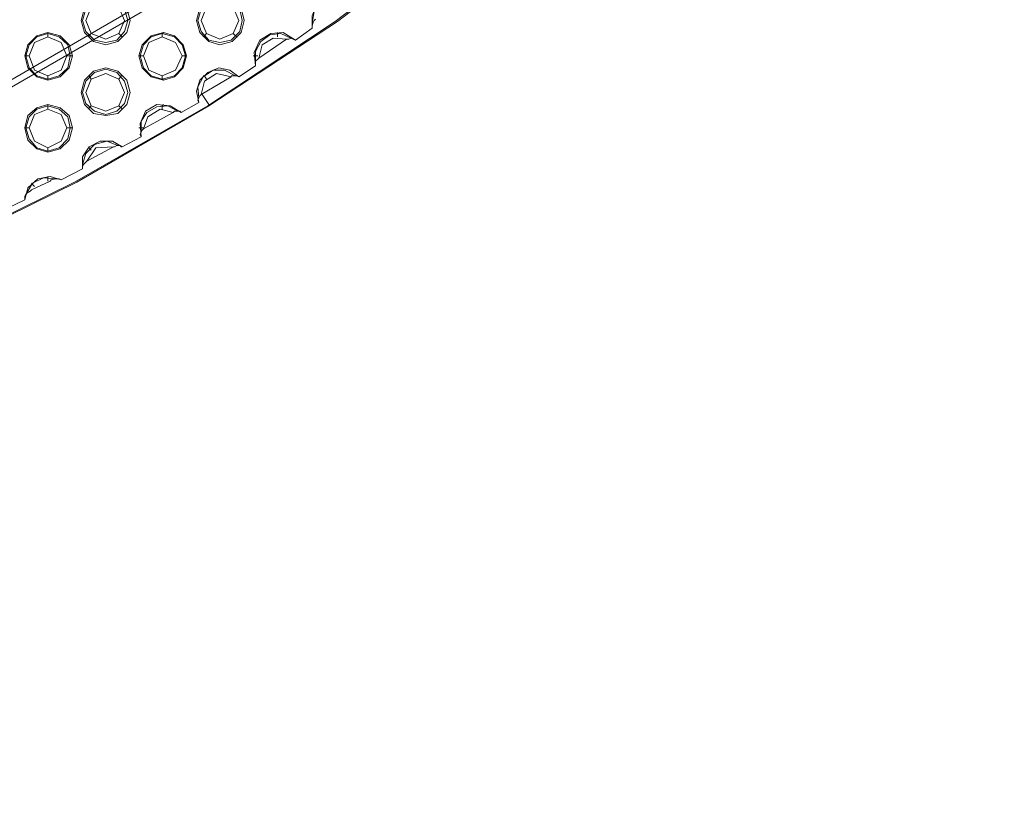
# Model space of a CAD drawing. Units: millimetres. Extents: x -3969 to 6946, y -3296 to 4749.
# Drawn here: x 3052 to 3462, y -541 to -211 of the extents above; entities that cross this region are included whole.
import ezdxf

# ---------------------------------------------------------------- set-up
doc = ezdxf.new("R2010")
doc.units = ezdxf.units.MM

# ---------------------------------------------------------------- blocks, each defined once
blk = doc.blocks.new('WMF0')
at = {"color": 51, "lineweight": 0}
for points in [[(2959.28, -2864.7), (3825, -3364.85), (4690.49, -2864.7), (3825, -2364.79), (2959.28, -2864.7)], [(2962.52, -2864.7), (3824.77, -3364.85), (4687.03, -2864.7), (3824.77, -2364.79), (2962.52, -2864.7)]]:
    blk.add_lwpolyline(points, close=True, dxfattribs=at)
at = {"color": 253, "lineweight": 0}
for points in [[(4377.64, -3048.99), (4408.39, -3040.67), (4438.69, -3030.27), (4468.05, -3018.24), (4496.72, -3004.14), (4524.47, -2988.18), (4551.06, -2970.61), (4576.5, -2951.18), (4600.55, -2930.37), (4623.44, -2907.94), (4644.71, -2884.13)], [(4378.1, -3048.99), (4408.86, -3040.67), (4438.92, -3030.27), (4468.51, -3018.24), (4497.19, -3004.14), (4524.7, -2988.18), (4551.53, -2970.61), (4576.96, -2951.18), (4601.01, -2930.37), (4623.9, -2907.94), (4645.17, -2884.13)], [(4554.07, -2966.45), (4551.76, -2965.52), (4549.21, -2965.75), (4547.13, -2967.14), (4546.21, -2969.45), (4546.21, -2972)], [(4553.14, -2966.21), (4550.6, -2965.75), (4548.29, -2966.45), (4546.67, -2968.53), (4546.21, -2971.07)], [(4546.9, -2970.15), (4546.67, -2970.38), (4546.44, -2970.84), (4546.21, -2971.53), (4546.21, -2972)], [(4491.17, -2973.85), (4491.17, -2973.15), (4491.17, -2972.92)], [(4500.19, -2973.15), (4499.73, -2973.61), (4499.73, -2973.85)], [(4505.97, -2973.15), (4506.44, -2973.61), (4506.67, -2973.85)], [(4514.99, -2973.85), (4514.99, -2973.15), (4515.22, -2972.92)], [(4524.24, -2973.15), (4523.78, -2973.61), (4523.55, -2973.85)], [(4529.79, -2973.15), (4530.25, -2973.61), (4530.71, -2973.85)], [(4542.74, -2974.54), (4540.2, -2972.92), (4537.65, -2973.15), (4535.34, -2974.54), (4534.18, -2977.08), (4534.41, -2979.86)], [(4541.81, -2974.08), (4539.73, -2973.15), (4537.42, -2973.38), (4535.57, -2974.77), (4534.41, -2976.85), (4534.41, -2979.16)], [(4539.04, -2973.85), (4539.04, -2973.15), (4539.04, -2972.92)], [(4546.21, -2972), (4542.74, -2974.54)], [(4540.89, -2974.31), (4538.11, -2974.08), (4535.8, -2975.46), (4535.11, -2978.24)], [(4540.89, -2974.31), (4535.11, -2978.24)], [(4542.74, -2974.54), (4542.28, -2974.31), (4541.81, -2974.08), (4541.35, -2974.31), (4540.89, -2974.31)], [(4487.24, -2977.78), (4486.55, -2977.78), (4486.32, -2977.78)], [(4495.11, -2977.78), (4495.8, -2977.78), (4496.26, -2977.78)], [(4511.06, -2977.78), (4510.37, -2977.78), (4510.14, -2977.78)], [(4519.15, -2977.78), (4519.85, -2977.78), (4520.08, -2977.78)], [(4534.88, -2977.78), (4534.18, -2977.78), (4533.95, -2977.78)], [(4535.11, -2978.24), (4534.88, -2978.47), (4534.41, -2978.93), (4534.41, -2979.39), (4534.41, -2979.86)], [(4530.95, -2982.17), (4529.1, -2980.78), (4526.78, -2980.32), (4524.47, -2981.24), (4522.85, -2982.86), (4522.16, -2985.18), (4522.62, -2987.49)], [(4530.25, -2981.94), (4527.94, -2980.78), (4525.63, -2980.78), (4523.55, -2982.17), (4522.39, -2984.25), (4522.62, -2986.56)], [(4529.33, -2982.17), (4526.32, -2981.48), (4523.78, -2983.09), (4523.08, -2985.87)], [(4534.41, -2979.86), (4530.95, -2982.17)], [(4491.17, -2981.94), (4491.17, -2982.63), (4491.17, -2982.86)], [(4500.19, -2982.63), (4499.73, -2981.94)], [(4505.97, -2982.63), (4506.44, -2981.94), (4506.67, -2981.94)], [(4514.99, -2981.94), (4514.99, -2982.63), (4515.22, -2982.86)], [(4529.33, -2982.17), (4523.08, -2985.87)], [(4524.24, -2982.63), (4523.78, -2981.94), (4523.55, -2981.94)], [(4530.95, -2982.17), (4530.71, -2981.94), (4530.25, -2981.94), (4529.56, -2981.94), (4529.33, -2981.94), (4529.33, -2982.17)], [(4530.48, -2981.94), (4530.71, -2981.94)], [(4523.08, -2985.87), (4522.85, -2986.1), (4522.62, -2986.56), (4522.39, -2987.03), (4522.62, -2987.49)], [(4523.32, -2985.87), (4524.7, -2987.95)], [(4491.17, -2988.88), (4491.17, -2988.18), (4491.17, -2987.95)], [(4518.92, -2989.57), (4516.61, -2988.18), (4513.84, -2987.95), (4511.52, -2989.34), (4510.37, -2991.88), (4510.6, -2994.66)], [(4514.99, -2988.88), (4514.99, -2988.18), (4515.22, -2987.95)], [(4522.62, -2987.49), (4518.92, -2989.57)], [(4500.19, -2988.18), (4499.73, -2988.64), (4499.73, -2988.88)], [(4505.97, -2988.18), (4506.44, -2988.64), (4506.67, -2988.88)], [(4518.23, -2989.34), (4516.15, -2988.18), (4513.84, -2988.41), (4511.75, -2989.57), (4510.6, -2991.42), (4510.6, -2993.73)], [(4517.3, -2989.57), (4514.53, -2988.88), (4511.99, -2990.49), (4511.06, -2993.04)], [(4517.3, -2989.57), (4511.06, -2993.04)], [(4518.92, -2989.57), (4518.69, -2989.34), (4518, -2989.34), (4517.53, -2989.34), (4517.3, -2989.57)], [(4524.7, -2988.18), (4524.47, -2988.18)], [(4487.24, -2992.81), (4486.55, -2992.81), (4486.32, -2992.81)], [(4495.11, -2992.81), (4495.8, -2992.81), (4496.26, -2992.81)], [(4511.06, -2992.81), (4510.37, -2992.81), (4510.14, -2992.81)], [(4511.06, -2993.04), (4510.83, -2993.27), (4510.6, -2993.73), (4510.37, -2994.19), (4510.6, -2994.66)], [(4506.67, -2996.74), (4504.59, -2995.58), (4502.04, -2995.58), (4499.73, -2996.74), (4498.34, -2998.82), (4498.34, -3001.36)], [(4505.74, -2996.51), (4503.43, -2995.58), (4500.89, -2996.27), (4499.04, -2998.12), (4498.34, -3000.44)], [(4510.6, -2994.66), (4506.67, -2996.74)], [(4491.17, -2996.97), (4491.17, -2997.66), (4491.17, -2997.89)], [(4504.82, -2996.74), (4499.27, -2999.74)], [(4504.82, -2996.74), (4501.12, -2996.97), (4499.27, -2999.74)], [(4500.19, -2997.43), (4499.73, -2996.97), (4499.73, -2996.74)], [(4506.67, -2996.74), (4506.44, -2996.74), (4506.2, -2996.51), (4505.51, -2996.51), (4505.05, -2996.74), (4504.82, -2996.74)], [(4499.27, -2999.74), (4499.04, -2999.97), (4498.57, -3000.44), (4498.34, -3000.9), (4498.34, -3001.36)], [(4498.34, -3001.36), (4493.95, -3003.67)], [(4493.95, -3003.67), (4491.64, -3002.98), (4489.09, -3003.44), (4487.01, -3005.29), (4486.32, -3007.84)], [(4493.02, -3003.44), (4490.25, -3003.21), (4487.94, -3004.37), (4486.55, -3006.68)], [(4488.4, -3005.06), (4487.94, -3004.6), (4487.71, -3004.37)], [(4491.17, -3003.91), (4491.17, -3003.21), (4491.17, -3002.98)], [(4493.95, -3003.67), (4493.49, -3003.44), (4492.79, -3003.44), (4491.87, -3003.67), (4491.64, -3003.91)], [(4487.71, -3005.75), (4487.47, -3005.99), (4486.78, -3006.45), (4486.32, -3007.14), (4486.32, -3007.84)], [(4486.32, -3007.84), (4480.54, -3010.61)]]:
    blk.add_lwpolyline(points, dxfattribs=at)
for points in [[(4503.2, -2965.29), (4505.74, -2965.98), (4507.59, -2967.83), (4508.29, -2970.38), (4507.59, -2972.92), (4505.74, -2974.77), (4503.2, -2975.46), (4500.66, -2974.77), (4498.81, -2972.92), (4498.11, -2970.38), (4498.81, -2967.83), (4500.66, -2965.98), (4503.2, -2965.29)], [(4527.02, -2965.29), (4529.56, -2965.98), (4531.41, -2967.83), (4532.1, -2970.38), (4531.41, -2972.92), (4529.56, -2974.77), (4527.02, -2975.46), (4524.7, -2974.77), (4522.85, -2972.92), (4522.16, -2970.38), (4522.85, -2967.83), (4524.7, -2965.98), (4527.02, -2965.29)], [(4503.2, -2965.75), (4505.51, -2966.21), (4507.13, -2968.06), (4507.82, -2970.38), (4507.13, -2972.69), (4505.51, -2974.54), (4503.2, -2975), (4500.89, -2974.54), (4499.04, -2972.69), (4498.34, -2970.38), (4499.04, -2968.06), (4500.89, -2966.21), (4503.2, -2965.75)], [(4503.2, -2966.45), (4505.97, -2967.6), (4507.13, -2970.38), (4505.97, -2973.15), (4503.2, -2974.31), (4500.19, -2973.15), (4499.04, -2970.38), (4500.19, -2967.6), (4503.2, -2966.45)], [(4527.02, -2965.75), (4529.33, -2966.21), (4531.18, -2968.06), (4531.64, -2970.38), (4531.18, -2972.69), (4529.33, -2974.54), (4527.02, -2975), (4524.7, -2974.54), (4523.08, -2972.69), (4522.39, -2970.38), (4523.08, -2968.06), (4524.7, -2966.21), (4527.02, -2965.75)], [(4527.02, -2966.45), (4529.79, -2967.6), (4530.95, -2970.38), (4529.79, -2973.15), (4527.02, -2974.31), (4524.24, -2973.15), (4523.08, -2970.38), (4524.24, -2967.6), (4527.02, -2966.45)], [(4491.17, -2972.92), (4493.72, -2973.61), (4495.57, -2975.46), (4496.26, -2977.78), (4495.57, -2980.32), (4493.72, -2982.17), (4491.17, -2982.86), (4488.86, -2982.17), (4487.01, -2980.32), (4486.32, -2977.78), (4487.01, -2975.46), (4488.86, -2973.61), (4491.17, -2972.92)], [(4491.17, -2973.15), (4493.49, -2973.85), (4495.34, -2975.46), (4495.8, -2977.78), (4495.34, -2980.32), (4493.49, -2981.94), (4491.17, -2982.63), (4488.86, -2981.94), (4487.24, -2980.32), (4486.55, -2977.78), (4487.24, -2975.46), (4488.86, -2973.85), (4491.17, -2973.15)], [(4515.22, -2972.92), (4517.53, -2973.61), (4519.38, -2975.46), (4520.08, -2977.78), (4519.38, -2980.32), (4517.53, -2982.17), (4515.22, -2982.86), (4512.68, -2982.17), (4510.83, -2980.32), (4510.14, -2977.78), (4510.83, -2975.46), (4512.68, -2973.61), (4515.22, -2972.92)], [(4514.99, -2973.15), (4517.53, -2973.85), (4519.15, -2975.46), (4519.85, -2977.78), (4519.15, -2980.32), (4517.53, -2981.94), (4514.99, -2982.63), (4512.68, -2981.94), (4511.06, -2980.32), (4510.37, -2977.78), (4511.06, -2975.46), (4512.68, -2973.85), (4514.99, -2973.15)], [(4491.17, -2973.85), (4493.95, -2975), (4495.11, -2977.78), (4493.95, -2980.78), (4491.17, -2981.94), (4488.4, -2980.78), (4487.24, -2977.78), (4488.4, -2975), (4491.17, -2973.85)], [(4514.99, -2973.85), (4517.77, -2975), (4519.15, -2977.78), (4517.77, -2980.78), (4514.99, -2981.94), (4512.22, -2980.78), (4511.06, -2977.78), (4512.22, -2975), (4514.99, -2973.85)], [(4503.2, -2980.32), (4505.74, -2981.01), (4507.59, -2982.86), (4508.29, -2985.41), (4507.59, -2987.95), (4505.74, -2989.8), (4503.2, -2990.26), (4500.66, -2989.8), (4498.81, -2987.95), (4498.11, -2985.41), (4498.81, -2982.86), (4500.66, -2981.01), (4503.2, -2980.32)], [(4503.2, -2980.55), (4505.51, -2981.24), (4507.13, -2983.09), (4507.82, -2985.41), (4507.13, -2987.72), (4505.51, -2989.34), (4503.2, -2990.03), (4500.89, -2989.34), (4499.04, -2987.72), (4498.34, -2985.41), (4499.04, -2983.09), (4500.89, -2981.24), (4503.2, -2980.55)], [(4503.2, -2981.48), (4505.97, -2982.63), (4507.13, -2985.41), (4505.97, -2988.18), (4503.2, -2989.34), (4500.19, -2988.18), (4499.04, -2985.41), (4500.19, -2982.63), (4503.2, -2981.48)], [(4491.17, -2987.95), (4493.72, -2988.64), (4495.57, -2990.26), (4496.26, -2992.81), (4495.57, -2995.35), (4493.72, -2997.2), (4491.17, -2997.89), (4488.86, -2997.2), (4487.01, -2995.35), (4486.32, -2992.81), (4487.01, -2990.26), (4488.86, -2988.64), (4491.17, -2987.95)], [(4491.17, -2988.18), (4493.49, -2988.88), (4495.34, -2990.49), (4495.8, -2992.81), (4495.34, -2995.12), (4493.49, -2996.97), (4491.17, -2997.66), (4488.86, -2996.97), (4487.24, -2995.12), (4486.55, -2992.81), (4487.24, -2990.49), (4488.86, -2988.88), (4491.17, -2988.18)], [(4491.17, -2988.88), (4493.95, -2990.03), (4495.11, -2992.81), (4493.95, -2995.58), (4491.17, -2996.97), (4488.4, -2995.58), (4487.24, -2992.81), (4488.4, -2990.03), (4491.17, -2988.88)], [(4491.64, -3003.91), (4487.71, -3005.75), (4491.64, -3003.91)]]:
    blk.add_lwpolyline(points, close=True, dxfattribs=at)

msp = doc.modelspace()

# ---------------------------------------------------------------- block references
at = {"color": 53, "xscale": 2, "yscale": 2, "zscale": 2}
msp.add_blockref('WMF0', (-5918.56, 5729.41), dxfattribs=at)

doc.saveas('drawing.dxf')
